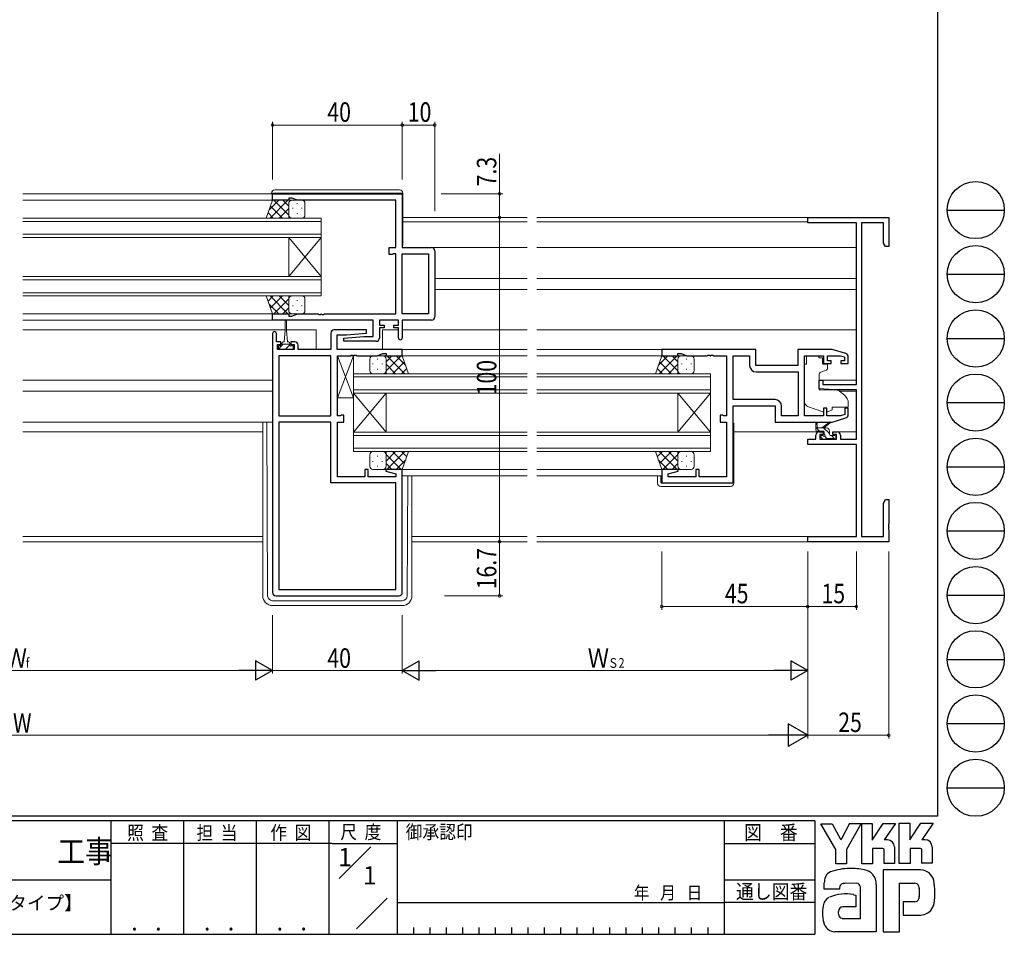
# Model space of a CAD drawing. Extents: x 0 to 793, y 0 to 564.
# Drawn here: x 490 to 793, y 0 to 282 of the extents above; entities that cross this region are included whole.
import ezdxf
from ezdxf.enums import TextEntityAlignment as Align

# ---------------------------------------------------------------- set-up
doc = ezdxf.new("R2010")
doc.units = 0
doc.layers.add('USER1', color=3, linetype='CONTINUOUS')
doc.layers.add('YKK_ZWAK', color=7, linetype='CONTINUOUS')
for name, color, linetype, lineweight in [('YKK_11', 7, 'CONTINUOUS', 30), ('YKK_12', 2, 'CONTINUOUS', 13), ('YKK_13', 4, 'CONTINUOUS', 13), ('YKK_D', 6, 'CONTINUOUS', 13)]:
    doc.layers.add(name, color=color, linetype=linetype, lineweight=lineweight)
doc.styles.get("Standard").update_dxf_attribs({"font": 'ROMANS.SHX', "bigfont": 'EXTFONT.SHX'})
doc.styles.add('YKK_OSSTYLE1', font='romans.shx', dxfattribs={"width": 0.9, "bigfont": 'EXTFONT.SHX'})

# ---------------------------------------------------------------- blocks, each defined once
blk = doc.blocks.new('A201')
at = {"layer": 'YKK_ZWAK', "color": 254, "linetype": 'Continuous'}
for p, q in [((571, 410), (571, 35)), ((571, 35), (21, 35)), ((544, 34), (21, 34)), ((389, 34), (389, 9)), ((437, 34), (437, 9)), ((452, 34), (452, 9)), ((524, 34), (524, 9)), ((544, 34), (544, 9)), ((548.59, 27.71), (545.31, 33.35)), ((545.31, 33.35), (547.82, 33.35)), ((547.82, 33.35), (549.62, 29.99)), ((551.6, 33.43), (549.77, 29.88)), ((554.19, 33.43), (550.95, 27.7)), ((551.6, 33.43), (554.19, 33.43)), ((554.33, 24.55), (554.33, 33.41)), ((554.33, 33.41), (556.63, 33.41)), ((556.63, 29.77), (559.04, 33.45)), ((556.63, 33.41), (556.63, 29.77)), ((559.04, 33.45), (561.77, 33.45)), ((561.77, 33.45), (559.24, 29.78)), ((562.55, 24.63), (562.55, 33.49)), ((562.55, 33.49), (564.89, 33.49)), ((564.89, 29.78), (567.34, 33.49)), ((564.89, 33.49), (564.89, 29.78)), ((567.34, 33.49), (570.04, 33.49)), ((569.77, 33.02), (567.54, 29.84)), ((570.04, 33.49), (569.77, 33.02)), ((549.62, 29.99), (549.77, 29.88)), ((559.99, 29.78), (559.24, 29.78)), ((561.53, 28.24), (561.53, 24.61)), ((568.29, 29.84), (567.54, 29.84)), ((569.83, 28.24), (569.83, 24.65)), ((548.59, 24.53), (548.59, 27.71)), ((550.95, 27.7), (550.95, 24.53)), ((558.98, 27.87), (556.7, 27.87)), ((556.7, 27.87), (556.7, 24.55)), ((559.29, 27.75), (558.98, 27.87)), ((559.29, 24.61), (559.29, 27.75)), ((567.26, 27.89), (564.99, 27.89)), ((564.99, 27.89), (564.99, 24.63)), ((567.57, 27.77), (567.26, 27.89)), ((567.57, 24.65), (567.57, 27.77)), ((550.95, 24.53), (548.59, 24.53)), ((556.7, 24.55), (554.33, 24.55)), ((561.53, 24.61), (559.29, 24.61)), ((564.99, 24.63), (562.55, 24.63)), ((567.57, 24.68), (567.61, 24.65)), ((569.83, 24.65), (567.57, 24.65)), ((559.02, 23.22), (559.02, 9.57)), ((567.3, 23.22), (559.02, 23.22)), ((524, 21), (544, 21)), ((546.08, 18.95), (546.08, 20.33)), ((553.25, 20.28), (550.61, 20.23)), ((557.51, 20.01), (557.51, 9.59)), ((562.61, 9.57), (562.61, 20.24)), ((562.61, 20.24), (565.93, 20.24)), ((549.41, 18.95), (546.08, 18.95)), ((552.55, 17.73), (553.05, 17.62)), ((553.05, 17.62), (553.05, 15.05)), ((554.02, 12.52), (554.02, 19.47)), ((566.98, 19.17), (566.99, 17.29)), ((452, 16), (524, 16)), ((566.01, 16.15), (563.48, 16.15)), ((563.48, 16.15), (563.48, 13.2)), ((553.05, 15.05), (550.2, 15.05)), ((563.48, 13.2), (567.28, 13.2)), ((567.28, 13.2), (568.06, 13.37)), ((550, 12.52), (554.02, 12.52)), ((553.71, 12.52), (553.96, 12.52)), ((554.02, 12.52), (554.02, 12.52)), ((21, 9), (544, 9)), ((549.41, 9.53), (548.34, 9.53)), ((557.28, 9.55), (549.41, 9.53)), ((557.51, 9.59), (557.28, 9.55)), ((559.02, 9.57), (562.05, 9.57)), ((562.05, 9.57), (562.61, 9.57))]:
    blk.add_line(p, q, dxfattribs=at)
at = {"layer": 'YKK_ZWAK', "color": 8, "linetype": 'Continuous'}
for p, q in [((573.13, 168.56), (585.73, 168.56)), ((573.13, 154.42), (585.73, 154.42)), ((573.13, 140.28), (585.73, 140.28)), ((573.13, 126.14), (585.73, 126.14)), ((573.13, 112), (585.73, 112)), ((573.13, 97.86), (585.73, 97.86)), ((573.13, 83.72), (585.73, 83.72)), ((573.13, 69.58), (585.73, 69.58)), ((573.13, 55.44), (585.73, 55.44)), ((573.13, 41.3), (585.73, 41.3))]:
    blk.add_line(p, q, dxfattribs=at)
at = {"layer": 'YKK_ZWAK', "color": 131, "linetype": 'Continuous'}
for p, q in [((405, 34), (405, 9)), ((421, 34), (421, 9)), ((437.7, 29), (389, 29)), ((437.7, 29), (452, 29)), ((439.26, 21.33), (446.19, 28.25)), ((524, 29), (544, 29)), ((297, 21), (389, 21)), ((443.05, 10.18), (449.85, 16.98)), ((544, 16), (524, 16)), ((455.6, 10.5), (455.6, 9)), ((459.2, 10.5), (459.2, 9)), ((462.8, 10.5), (462.8, 9)), ((466.4, 10.5), (466.4, 9)), ((470, 10.5), (470, 9)), ((473.6, 10.5), (473.6, 9)), ((477.2, 10.5), (477.2, 9)), ((480.8, 10.5), (480.8, 9)), ((484.4, 10.5), (484.4, 9)), ((488, 10.5), (488, 9)), ((491.6, 10.5), (491.6, 9)), ((495.2, 10.5), (495.2, 9)), ((498.8, 10.5), (498.8, 9)), ((502.4, 10.5), (502.4, 9)), ((506, 10.5), (506, 9)), ((509.6, 10.5), (509.6, 9)), ((513.2, 10.5), (513.2, 9)), ((516.8, 10.5), (516.8, 9)), ((520.4, 10.5), (520.4, 9))]:
    blk.add_line(p, q, dxfattribs=at)
at = {"layer": 'YKK_ZWAK', "color": 8, "linetype": 'Continuous'}
for centre in [(579.43, 168.56), (579.43, 154.42), (579.43, 140.28), (579.43, 126.14), (579.43, 112), (579.43, 97.86), (579.43, 83.72), (579.43, 69.58), (579.43, 55.44), (579.43, 41.3)]:
    blk.add_circle(centre, 6.3, dxfattribs=at)
at = {"layer": 'YKK_ZWAK', "color": 254, "linetype": 'Continuous'}
for centre, radius, start, end in [((559.99, 28.24), 1.54, 0.0017, 89.996), ((568.29, 28.29), 1.54, 0.0017, 89.996), ((548, 21.1), 1.75, 109.0213, 161.5126), ((551.66, 10.86), 12.63, 89.8916, 109.3085), ((552.03, 8.67), 14.82, 78.7801, 91.4694), ((554.38, 20.07), 3.18, 40.6642, 80.3169), ((554.22, 20.08), 3.29, 358.7806, 38.7656), ((567.19, 20.11), 3.1, 14.4457, 87.0875), ((549.69, 20.31), 3.6, 158.4108, 179.7178), ((550.91, 18.99), 1.51, 138.4638, 181.7136), ((550.51, 19.02), 1.21, 85.5055, 126.7804), ((552.9, 19.18), 1.16, 14.7552, 72.4499), ((566.05, 19.37), 0.878, 16.4312, 96.9166), ((564.38, 18.85), 2.62, 4.9342, 17.0355), ((555.55, 18.15), 14.9, 350.9903, 10.6762), ((550.8, 8.39), 9.51, 79.381, 112.0583), ((553.61, 13.72), 7.92, 168.7637, 199.8008), ((548.59, 14.77), 2.79, 121.8271, 169.0847), ((566.01, 17.08), 0.933, 269.9547, 342.9014), ((564.36, 17.54), 2.64, 343.6902, 354.7536), ((567.24, 16.32), 3.07, 285.4429, 349.9045), ((550.84, 13.77), 1.69, 171.082, 216.7192), ((550.21, 14.01), 1.03, 90.3395, 178.0364), ((548.6, 12.25), 2.73, 207.3144, 263.5946), ((550.18, 13.6), 1.09, 230.9728, 260.7549)]:
    blk.add_arc(centre, radius, start, end, dxfattribs=at)
at = {"layer": 'YKK_ZWAK', "color": 131, "linetype": 'Continuous', "style": 'YKK_OSSTYLE1', "width": 0.9}
for s, height, p in [('照  査', 3, (392.56, 29.87)), ('担  当', 3, (407.82, 29.87)), ('作  図', 3, (424.09, 29.88)), ('尺  度', 3, (439.51, 30.04)), ('御承認印', 3, (453.91, 30.05)), ('図\u3000番', 3.2, (528.43, 29.81)), ('年   月   日', 2.828, (504.13, 16.74)), ('通し図番', 3.2, (526.63, 16.8)), (' ． ．', 3.5, (392.18, 9.75)), (' ． ．', 3.5, (408.18, 9.75)), (' ． ．', 3.5, (424.18, 9.75))]:
    blk.add_text(s, height=height, dxfattribs=at).set_placement(p)
at = {"layer": 'YKK_ZWAK', "color": 254, "linetype": 'Continuous', "style": 'YKK_OSSTYLE1', "width": 0.9}
blk.add_text('工事', height=5, dxfattribs=at).set_placement((377.17, 24.75))

msp = doc.modelspace()

# ---------------------------------------------------------------- linework, layer by layer
at = {"layer": 'YKK_11', "color": 0, "linetype": 'ByBlock', "lineweight": -2, "ltscale": 0.5}
for p, q in [((567.8, 228.4), (607.8, 228.4)), ((567.8, 226.4), (567.8, 228.4)), ((607.8, 228.4), (607.8, 211.8)), ((572.8, 226.4), (567.8, 226.4)), ((572.8, 227.1), (572.8, 226.4)), ((573.8, 227.1), (572.8, 227.1)), ((575.53, 226.47), (573.8, 227.1)), ((605.8, 226.47), (575.53, 226.47)), ((605.8, 211.8), (605.8, 226.47)), ((732.8, 221.1), (757.8, 221.1)), ((732.8, 219.47), (732.8, 221.1)), ((747.8, 219.47), (732.8, 219.47)), ((747.8, 169.6), (747.8, 219.47)), ((749.43, 219.47), (749.43, 122.73)), ((756.17, 219.47), (749.43, 219.47)), ((756.17, 213.19), (756.17, 219.47)), ((757.8, 221.1), (757.8, 212.1)), ((756.8, 212.1), (756.17, 213.19)), ((603.8, 211.8), (605.8, 211.8)), ((603.8, 209.7), (603.8, 211.8)), ((604.67, 209.7), (603.8, 209.7)), ((604.84, 209.78), (604.67, 209.7)), ((605, 209.87), (604.84, 209.78)), ((605.8, 209.87), (605, 209.87)), ((605.8, 191.33), (605.8, 209.87)), ((607.8, 211.8), (616.8, 211.8)), ((607.8, 191.33), (607.8, 209.87)), ((607.8, 209.87), (615.87, 209.87)), ((615.87, 209.87), (615.87, 191.33)), ((615.87, 209.87), (615.87, 191.33)), ((617.8, 210.8), (617.8, 190.4)), ((757.8, 212.1), (756.8, 212.1)), ((567.8, 191.4), (572.8, 191.4)), ((567.8, 189.4), (567.8, 191.4)), ((572.8, 191.4), (572.8, 190.7)), ((573.8, 190.7), (575.53, 191.33)), ((575.53, 191.33), (581.84, 191.33)), ((581.84, 191.33), (582.03, 191.21)), ((582.57, 191.21), (582.76, 191.33)), ((582.76, 191.33), (582.84, 191.33)), ((582.84, 191.33), (583.03, 191.21)), ((583.57, 191.21), (583.76, 191.33)), ((583.76, 191.33), (605.8, 191.33)), ((615.87, 191.33), (607.8, 191.33)), ((598.87, 189.4), (567.8, 189.4)), ((572.8, 190.7), (573.8, 190.7)), ((582.03, 191.21), (582.57, 191.21)), ((583.03, 191.21), (583.57, 191.21)), ((598.87, 184.4), (598.87, 189.4)), ((600.8, 189.4), (600.8, 187.9)), ((606.6, 189.4), (600.8, 189.4)), ((606.6, 187.9), (606.6, 189.4)), ((607.8, 189.4), (607.8, 184)), ((616.8, 189.4), (607.8, 189.4)), ((567.8, 185.3), (567.8, 105.4)), ((569, 182.7), (569, 185.3)), ((585.8, 185.4), (585.8, 180.4)), ((596.78, 186.4), (586.8, 186.4)), ((590.61, 184.9), (596.82, 185.44)), ((596.82, 185.44), (596.78, 186.4)), ((600.8, 187.9), (602.2, 187.9)), ((600.8, 187.1), (600.8, 183.9)), ((602.2, 187.1), (600.8, 187.1)), ((602.2, 187.9), (602.2, 187.1)), ((605.2, 187.1), (605.2, 187.9)), ((605.2, 187.9), (606.6, 187.9)), ((606.6, 187.1), (605.2, 187.1)), ((606.6, 184), (606.6, 187.1)), ((570.4, 182.7), (569, 182.7)), ((570.4, 181.9), (570.4, 182.7)), ((573.4, 182.7), (573.4, 181.9)), ((574.7, 182.7), (573.4, 182.7)), ((587.73, 184.9), (590.61, 184.9)), ((587.73, 180.4), (587.73, 184.9)), ((589.78, 183.85), (595.99, 184.4)), ((589.82, 182.9), (589.78, 183.85)), ((599.8, 182.9), (589.82, 182.9)), ((595.99, 184.4), (598.87, 184.4)), ((569.3, 181.9), (570.4, 181.9)), ((569.3, 180.4), (569.3, 181.9)), ((574.5, 180.4), (569.3, 180.4)), ((573.4, 181.9), (574.5, 181.9)), ((574.5, 181.9), (574.5, 180.4)), ((575.7, 180.4), (575.7, 181.7)), ((585.8, 180.4), (575.7, 180.4)), ((607.8, 180.4), (587.73, 180.4)), ((607.8, 178.4), (607.8, 180.4)), ((716.8, 180.4), (687.8, 180.4)), ((687.8, 180.4), (687.8, 178.4)), ((716.8, 175.4), (716.8, 180.4)), ((729.8, 180.4), (729.8, 175.4)), ((740.3, 180.4), (729.8, 180.4)), ((744.59, 179.11), (740.3, 180.4)), ((569.73, 178.47), (569.73, 159.93)), ((569.73, 178.47), (569.73, 159.93)), ((585.8, 178.47), (569.73, 178.47)), ((585.8, 159.93), (585.8, 178.47)), ((587.8, 178.47), (591.84, 178.47)), ((587.8, 159.93), (587.8, 178.47)), ((591.84, 178.47), (592.03, 178.59)), ((592.03, 178.59), (592.57, 178.59)), ((592.57, 178.59), (592.76, 178.47)), ((592.76, 178.47), (592.84, 178.47)), ((592.84, 178.47), (593.03, 178.59)), ((593.03, 178.59), (593.57, 178.59)), ((593.57, 178.59), (593.76, 178.47)), ((593.76, 178.47), (600.07, 178.47)), ((600.07, 178.47), (601.8, 179.1)), ((601.8, 179.1), (602.8, 179.1)), ((602.8, 179.1), (602.8, 178.4)), ((602.8, 178.4), (607.8, 178.4)), ((687.8, 178.4), (692.8, 178.4)), ((692.8, 179.1), (693.8, 179.1)), ((692.8, 178.4), (692.8, 179.1)), ((693.8, 179.1), (695.53, 178.47)), ((695.53, 178.47), (701.84, 178.47)), ((701.84, 178.47), (702.03, 178.59)), ((702.03, 178.59), (702.57, 178.59)), ((702.57, 178.59), (702.76, 178.47)), ((702.76, 178.47), (702.84, 178.47)), ((702.84, 178.47), (703.03, 178.59)), ((703.03, 178.59), (703.57, 178.59)), ((703.57, 178.59), (703.76, 178.47)), ((703.76, 178.47), (707.8, 178.47)), ((707.8, 178.47), (707.8, 159.93)), ((709.8, 164.93), (709.8, 178.47)), ((709.8, 178.47), (714.87, 178.47)), ((714.87, 178.47), (714.87, 175.47)), ((731.8, 159.93), (731.8, 178.47)), ((731.8, 178.47), (737.7, 178.47)), ((737.7, 178.47), (737.7, 176.1)), ((737.7, 176.1), (740, 176.1)), ((738.9, 176.9), (738.9, 178.47)), ((738.9, 178.47), (742.91, 178.47)), ((740, 176.9), (738.9, 176.9)), ((740, 176.1), (740, 176.9)), ((742.91, 178.47), (744.1, 178.11)), ((743, 176.9), (743, 176.1)), ((744.1, 176.9), (743, 176.9)), ((743, 176.1), (745.3, 176.1)), ((744.1, 178.11), (744.1, 176.9)), ((745.3, 176.1), (745.3, 178.15)), ((729.8, 175.4), (716.8, 175.4)), ((716.87, 173.47), (729.87, 173.47)), ((729.87, 173.47), (729.87, 159.93)), ((729.87, 173.47), (729.87, 159.93)), ((736.3, 170.9), (737.5, 170.9)), ((736.3, 168.29), (736.3, 170.9)), ((737.5, 170.9), (737.5, 169.6)), ((740.8, 167.9), (736.3, 168.29)), ((737.5, 169.6), (747.8, 169.6)), ((747.8, 167.9), (740.8, 167.9)), ((747.8, 152.73), (747.8, 167.9)), ((722.73, 164.93), (709.8, 164.93)), ((709.8, 139.2), (709.8, 163)), ((709.8, 163), (722.8, 163)), ((722.8, 163), (722.8, 158)), ((724.73, 159.93), (724.73, 162.93)), ((737.7, 162.3), (737.7, 159.93)), ((738.7, 162.3), (737.7, 162.3)), ((738.7, 159.93), (738.7, 162.3)), ((745.3, 162.3), (744.3, 162.3)), ((744.3, 162.3), (744.3, 160.35)), ((745.3, 160.24), (745.3, 162.3)), ((569.73, 159.93), (585.8, 159.93)), ((569.73, 158), (569.73, 106.33)), ((569.73, 158), (569.73, 106.33)), ((585.8, 158), (569.73, 158)), ((585.8, 139.2), (585.8, 158)), ((588.67, 159.93), (587.8, 159.93)), ((587.8, 141.13), (587.8, 158)), ((587.8, 158), (589.8, 158)), ((588.84, 160.01), (588.67, 159.93)), ((589, 160.1), (588.84, 160.01)), ((589.8, 160.1), (589, 160.1)), ((589.8, 158), (589.8, 160.1)), ((706.6, 160.1), (705.8, 160.1)), ((705.8, 160.1), (705.8, 158)), ((705.8, 158), (707.8, 158)), ((706.76, 160.01), (706.6, 160.1)), ((706.93, 159.93), (706.76, 160.01)), ((707.8, 159.93), (706.93, 159.93)), ((707.8, 158), (707.8, 141.13)), ((722.8, 158), (740.3, 158)), ((729.87, 159.93), (724.73, 159.93)), ((737.7, 159.93), (731.8, 159.93)), ((742.91, 159.93), (738.7, 159.93)), ((740.3, 158), (744.59, 159.28)), ((744.3, 160.35), (742.91, 159.93)), ((736.3, 155), (737.6, 155)), ((737.6, 155), (737.6, 154.2)), ((740.6, 154.2), (740.6, 155)), ((740.6, 155), (741.9, 155)), ((732.8, 152.73), (735.3, 152.73)), ((732.8, 151.1), (732.8, 152.73)), ((735.3, 152.73), (735.3, 154)), ((736.5, 154.2), (736.5, 152.73)), ((737.6, 154.2), (736.5, 154.2)), ((736.5, 152.73), (741.7, 152.73)), ((741.7, 154.2), (740.6, 154.2)), ((741.7, 152.73), (741.7, 154.2)), ((742.9, 154), (742.9, 152.73)), ((742.9, 152.73), (747.8, 152.73)), ((747.8, 151.1), (732.8, 151.1)), ((747.8, 122.73), (747.8, 151.1)), ((596.3, 143.4), (596.3, 141.13)), ((597.3, 143.4), (596.3, 143.4)), ((597.3, 141.13), (597.3, 143.4)), ((602.84, 143.4), (602.77, 142.88)), ((602.77, 142.88), (605.87, 142.04)), ((607.8, 143.4), (602.84, 143.4)), ((607.8, 105.4), (607.8, 143.4)), ((687.8, 143.4), (687.8, 139.2)), ((692.76, 143.4), (687.8, 143.4)), ((689.73, 142.04), (692.83, 142.88)), ((692.83, 142.88), (692.76, 143.4)), ((698.3, 143.4), (698.3, 141.13)), ((699.3, 143.4), (698.3, 143.4)), ((699.3, 141.13), (699.3, 143.4)), ((596.3, 141.13), (587.8, 141.13)), ((605.87, 141.13), (597.3, 141.13)), ((605.87, 142.04), (605.87, 141.13)), ((689.73, 141.13), (689.73, 142.04)), ((698.3, 141.13), (689.73, 141.13)), ((707.8, 141.13), (699.3, 141.13)), ((605.87, 139.2), (585.8, 139.2)), ((605.87, 106.33), (605.87, 139.2)), ((687.8, 139.2), (709.8, 139.2)), ((756.17, 133.01), (756.8, 134.1)), ((756.8, 134.1), (757.8, 134.1)), ((757.8, 134.1), (757.8, 126.56)), ((756.17, 122.73), (756.17, 133.01)), ((757.8, 126.56), (757.68, 126.37)), ((757.68, 126.37), (757.68, 125.82)), ((757.68, 125.82), (757.8, 125.64)), ((757.8, 125.56), (757.68, 125.37)), ((757.68, 125.37), (757.68, 124.82)), ((757.68, 124.82), (757.8, 124.64)), ((757.8, 125.64), (757.8, 125.56)), ((757.8, 124.64), (757.8, 121.1)), ((732.8, 122.73), (747.8, 122.73)), ((732.8, 121.1), (732.8, 122.73)), ((749.43, 122.73), (756.17, 122.73)), ((757.8, 121.1), (732.8, 121.1)), ((569.73, 106.33), (605.87, 106.33)), ((568.8, 104.4), (606.8, 104.4))]:
    msp.add_line(p, q, dxfattribs=at)
for centre, radius, start, end in [((616.8, 210.8), 1, 0, 90), ((616.8, 190.4), 1, 270, 360), ((568.4, 185.3), 0.6, 360, 180), ((586.8, 185.4), 1, 90, 180), ((574.7, 181.7), 1, 0, 90), ((599.8, 183.9), 1, 270, 360), ((607.2, 184), 0.6, 180, 0), ((744.3, 178.15), 1, 360, 73.3007), ((716.87, 175.47), 2, 180, 270), ((722.73, 162.93), 2, 0, 90), ((744.3, 160.24), 1, 286.6993, 0), ((736.3, 154), 1, 90, 180), ((741.9, 154), 1, 0, 90), ((568.8, 105.4), 1, 180, 270), ((606.8, 105.4), 1, 270, 360)]:
    msp.add_arc(centre, radius, start, end, dxfattribs=at)
at = {"layer": 'YKK_12', "ltscale": 1.5}
for p, q in [((490.8, 228.4), (568.1, 228.4)), ((490.8, 226.4), (568.3, 226.4)), ((490.8, 220.9), (582.8, 220.9)), ((582.8, 219.9), (490.8, 219.9)), ((582.8, 220.9), (582.8, 214.9)), ((608, 221.1), (646.3, 221.1)), ((608, 219.7), (646.3, 219.7)), ((649.3, 221.1), (733.1, 221.1)), ((649.3, 219.7), (732.8, 219.7)), ((490.8, 215.9), (582.8, 215.9)), ((582.8, 214.9), (490.8, 214.9)), ((582.8, 214.9), (572.8, 202.9)), ((582.8, 202.9), (572.8, 214.9)), ((572.8, 202.9), (572.8, 214.9)), ((582.8, 202.9), (582.8, 214.9)), ((608.1, 211.8), (646.3, 211.8)), ((649.3, 211.8), (747.8, 211.8)), ((490.8, 202.9), (582.8, 202.9)), ((582.8, 201.9), (490.8, 201.9)), ((582.8, 202.9), (582.8, 196.9)), ((617.8, 202.3), (646.3, 202.3)), ((649.3, 202.3), (747.8, 202.3)), ((490.8, 197.9), (582.8, 197.9)), ((617.8, 198.9), (646.3, 198.9)), ((649.3, 198.9), (747.8, 198.9)), ((582.8, 196.9), (490.8, 196.9)), ((490.8, 191.4), (568.3, 191.4)), ((490.8, 189.4), (598.58, 189.4)), ((490.8, 186.4), (571.65, 186.4)), ((572.15, 186.4), (581.23, 186.4)), ((581.23, 186.4), (581.23, 180.5)), ((601.73, 186.4), (601.73, 180.5)), ((601.73, 186.4), (606.6, 186.4)), ((607.8, 186.4), (646.3, 186.4)), ((649.3, 186.4), (747.8, 186.4)), ((607.5, 180.4), (646.3, 180.4)), ((649.3, 180.4), (688.1, 180.4)), ((607.3, 178.4), (646.3, 178.4)), ((649.3, 178.4), (688.3, 178.4)), ((490.8, 170.9), (567.8, 170.9)), ((592.8, 172.9), (592.8, 166.9)), ((646.3, 172.9), (592.8, 172.9)), ((592.8, 171.9), (646.3, 171.9)), ((649.3, 172.9), (702.8, 172.9)), ((702.8, 171.9), (649.3, 171.9)), ((702.8, 172.9), (702.8, 166.9)), ((736.3, 170.9), (747.8, 170.9)), ((490.8, 167.5), (567.8, 167.5)), ((646.3, 167.9), (592.8, 167.9)), ((649.3, 167.9), (702.8, 167.9)), ((742.68, 167.5), (747.8, 167.5)), ((592.8, 166.9), (646.3, 166.9)), ((592.8, 166.9), (602.8, 154.9)), ((592.8, 154.9), (602.8, 166.9)), ((592.8, 154.9), (592.8, 166.9)), ((602.8, 154.9), (602.8, 166.9)), ((702.8, 166.9), (649.3, 166.9)), ((692.8, 154.9), (692.8, 166.9)), ((702.8, 166.9), (692.8, 154.9)), ((702.8, 154.9), (692.8, 166.9)), ((702.8, 154.9), (702.8, 166.9)), ((490.8, 155), (564.8, 155)), ((646.3, 154.9), (592.8, 154.9)), ((592.8, 154.9), (592.8, 148.9)), ((649.3, 154.9), (702.8, 154.9)), ((702.8, 154.9), (702.8, 148.9)), ((710, 155), (736.3, 155)), ((741.9, 155), (747.8, 155)), ((592.8, 153.9), (646.3, 153.9)), ((702.8, 153.9), (649.3, 153.9)), ((646.3, 149.9), (592.8, 149.9)), ((592.8, 148.9), (646.3, 148.9)), ((649.3, 149.9), (702.8, 149.9)), ((702.8, 148.9), (649.3, 148.9)), ((607.3, 143.4), (646.3, 143.4)), ((649.3, 143.4), (688.3, 143.4)), ((607.8, 141.4), (646.3, 141.4)), ((649.3, 141.4), (687.8, 141.4)), ((490.8, 122.73), (564.8, 122.73)), ((610.8, 122.73), (646.3, 122.73)), ((649.3, 122.73), (733.1, 122.73)), ((490.8, 121.1), (564.8, 121.1)), ((610.8, 121.1), (646.3, 121.1)), ((649.3, 121.1), (733.1, 121.1))]:
    msp.add_line(p, q, dxfattribs=at)
at = {"layer": 'YKK_13', "ltscale": 1.5}
for p, q in [((567.5, 228.6), (567.5, 228.4)), ((568, 228.6), (567.5, 228.6)), ((607.5, 228.6), (568, 228.6)), ((568.5, 229.6), (607, 229.6)), ((608, 228.6), (607.5, 228.6)), ((608, 212.8), (608, 228.6)), ((565.84, 220.9), (567.8, 226.4)), ((569.7, 226.4), (566.74, 223.44)), ((572.53, 226.4), (567.03, 220.9)), ((567.8, 226.4), (573.8, 226.4)), ((572.8, 221.78), (568.18, 226.4)), ((572.8, 224.6), (571.01, 226.4)), ((572.8, 225.4), (572.8, 221.8)), ((572.8, 225), (572.8, 220.9)), ((576.8, 226.4), (573.8, 226.4)), ((575.44, 225.48), (575.44, 225.28)), ((577.8, 221.9), (577.8, 225.4)), ((568.02, 220.9), (566.41, 222.51)), ((570.85, 220.9), (567.16, 224.59)), ((572.8, 223.84), (569.86, 220.9)), ((574.02, 224.06), (574.02, 223.86)), ((575.44, 222.45), (575.44, 222.25)), ((576.85, 224.06), (576.85, 223.86)), ((574.02, 220.9), (565.84, 220.9)), ((572.8, 221.01), (572.69, 220.9)), ((573.8, 220.9), (576.8, 220.9)), ((574.02, 196.9), (565.84, 196.9)), ((565.84, 196.9), (567.8, 191.4)), ((568.02, 196.9), (566.41, 195.29)), ((569.7, 191.4), (566.74, 194.36)), ((572.53, 191.4), (567.03, 196.9)), ((570.85, 196.9), (567.16, 193.2)), ((572.8, 196.02), (568.18, 191.4)), ((572.8, 193.96), (569.86, 196.9)), ((572.8, 196.79), (572.69, 196.9)), ((572.8, 192.8), (572.8, 196.9)), ((572.8, 192.4), (572.8, 196)), ((573.8, 196.9), (576.8, 196.9)), ((575.44, 195.35), (575.44, 195.55)), ((577.8, 195.9), (577.8, 192.4)), ((567.8, 191.4), (573.8, 191.4)), ((572.8, 193.19), (571.01, 191.4)), ((576.8, 191.4), (573.8, 191.4)), ((574.02, 193.73), (574.02, 193.93)), ((575.44, 192.32), (575.44, 192.52)), ((576.85, 193.73), (576.85, 193.93)), ((571.65, 189.15), (571.65, 186.2)), ((572.15, 186.2), (572.15, 189.15)), ((571.65, 186.2), (571.4, 182.7)), ((572.15, 186.2), (572.4, 182.7)), ((570.65, 181.5), (570.65, 182.3)), ((571.05, 182.7), (571.4, 182.7)), ((572.4, 182.7), (572.75, 182.7)), ((573.15, 182.3), (573.15, 181.5)), ((570.58, 181.5), (569.6, 180.52)), ((569.6, 181.5), (569.6, 180.4)), ((570.65, 181.5), (569.6, 181.5)), ((569.6, 180.4), (574.2, 180.4)), ((573.15, 182), (570.65, 182)), ((571.08, 182), (570.65, 181.57)), ((571.9, 180.57), (571.73, 180.4)), ((573.15, 181.82), (571.9, 180.57)), ((574.2, 181.5), (573.15, 181.5)), ((574.2, 180.63), (573.97, 180.4)), ((574.2, 180.4), (574.2, 181.5)), ((592.8, 178.47), (587.8, 178.47)), ((587.8, 178.47), (592.8, 165.47)), ((587.8, 165.47), (592.8, 178.47)), ((587.8, 178.47), (587.8, 165.47)), ((592.8, 165.47), (592.8, 178.47)), ((597.8, 173.9), (597.8, 177.4)), ((598.8, 178.4), (601.8, 178.4)), ((600.16, 177.48), (600.16, 177.28)), ((607.8, 178.4), (601.8, 178.4)), ((602.8, 176.6), (604.59, 178.4)), ((602.8, 173.78), (607.42, 178.4)), ((602.8, 177.4), (602.8, 173.8)), ((602.8, 177), (602.8, 172.9)), ((603.07, 178.4), (608.57, 172.9)), ((604.75, 172.9), (608.44, 176.59)), ((605.9, 178.4), (608.86, 175.44)), ((609.76, 172.9), (607.8, 178.4)), ((685.84, 172.9), (687.8, 178.4)), ((689.7, 178.4), (686.74, 175.44)), ((692.53, 178.4), (687.03, 172.9)), ((690.85, 172.9), (687.16, 176.59)), ((687.8, 178.4), (693.8, 178.4)), ((692.8, 173.78), (688.18, 178.4)), ((692.8, 176.6), (691.01, 178.4)), ((692.8, 177.4), (692.8, 173.8)), ((692.8, 177), (692.8, 172.9)), ((696.8, 178.4), (693.8, 178.4)), ((695.44, 177.48), (695.44, 177.28)), ((697.8, 173.9), (697.8, 177.4)), ((732.4, 178.47), (732.4, 177.8)), ((736.2, 178.47), (732.4, 178.47)), ((732.4, 176.8), (732.4, 177.8)), ((732.4, 175.8), (732.4, 176.8)), ((736.2, 178.47), (736.2, 177.8)), ((736.2, 177.8), (737.37, 177.8)), ((737.37, 176.8), (737.37, 177.8)), ((737.37, 176.8), (737.37, 176.1)), ((598.75, 176.06), (598.75, 175.86)), ((600.16, 174.45), (600.16, 174.25)), ((601.58, 176.06), (601.58, 175.86)), ((602.8, 175.84), (605.74, 172.9)), ((607.58, 172.9), (609.19, 174.51)), ((688.02, 172.9), (686.41, 174.51)), ((692.8, 175.84), (689.86, 172.9)), ((694.02, 176.06), (694.02, 175.86)), ((695.44, 174.45), (695.44, 174.25)), ((696.85, 176.06), (696.85, 175.86)), ((731.8, 164.24), (731.8, 175.8)), ((732.4, 175.8), (731.8, 175.8)), ((738.57, 173.98), (736.57, 173.25)), ((737.67, 175.8), (738.6, 175.8)), ((738.9, 175.5), (738.9, 174.45)), ((601.8, 172.9), (598.8, 172.9)), ((601.58, 172.9), (609.76, 172.9)), ((602.8, 173.01), (602.91, 172.9)), ((694.02, 172.9), (685.84, 172.9)), ((692.8, 173.01), (692.69, 172.9)), ((693.8, 172.9), (696.8, 172.9)), ((736.3, 172.8), (736.3, 168.19)), ((736.52, 167.9), (741.9, 167.85)), ((742.54, 167.61), (744.23, 166.2)), ((587.8, 165.47), (592.8, 165.47)), ((737.43, 161.16), (732.79, 162.83)), ((738.99, 161.19), (740.3, 161.8)), ((745.3, 162.6), (740.3, 162.6)), ((740.3, 162.6), (740.3, 162.3)), ((740.3, 162.3), (740.3, 161.8)), ((745.3, 163.9), (745.3, 162.6)), ((567.8, 158), (490.8, 158)), ((564.8, 158), (564.8, 104.4)), ((566.29, 104.39), (566.01, 158)), ((737.2, 156.23), (739.42, 157.91)), ((709.8, 157.7), (710, 157.7)), ((710, 157.7), (710, 139.4)), ((735.3, 155.53), (735.3, 157.53)), ((738.5, 156.23), (735.3, 156.23)), ((736.45, 155.23), (735.45, 156.23)), ((735.6, 157.35), (735.8, 156.23)), ((737.6, 155.23), (735.6, 155.23)), ((739.5, 154.42), (737.69, 156.23)), ((737.8, 156.23), (739.62, 157.63)), ((737.9, 154.29), (737.9, 154.93)), ((739.5, 154.13), (739.5, 155.23)), ((737.39, 152.82), (736.89, 153.32)), ((737.1, 153.83), (737.44, 153.83)), ((738.2, 152.73), (737.6, 152.73)), ((738.75, 152.93), (738.05, 153.63)), ((740.5, 152.93), (738.4, 152.93)), ((739.8, 153.83), (741.2, 153.83)), ((741.19, 152.73), (740.09, 153.83)), ((741.2, 152.73), (740.7, 152.73)), ((741.5, 153.53), (741.5, 153.03)), ((601.8, 148.9), (598.8, 148.9)), ((601.58, 148.9), (609.76, 148.9)), ((602.8, 144.8), (602.8, 148.9)), ((602.8, 145.96), (605.74, 148.9)), ((602.8, 148.79), (602.91, 148.9)), ((603.07, 143.4), (608.57, 148.9)), ((604.75, 148.9), (608.44, 145.2)), ((607.58, 148.9), (609.19, 147.29)), ((609.76, 148.9), (607.8, 143.4)), ((685.84, 148.9), (687.8, 143.4)), ((694.02, 148.9), (685.84, 148.9)), ((688.02, 148.9), (686.41, 147.29)), ((692.53, 143.4), (687.03, 148.9)), ((690.85, 148.9), (687.16, 145.2)), ((692.8, 145.96), (689.86, 148.9)), ((692.8, 148.79), (692.69, 148.9)), ((692.8, 144.8), (692.8, 148.9)), ((693.8, 148.9), (696.8, 148.9)), ((597.8, 147.9), (597.8, 144.4)), ((598.75, 145.73), (598.75, 145.93)), ((600.16, 147.35), (600.16, 147.55)), ((601.58, 145.73), (601.58, 145.93)), ((602.8, 148.02), (607.42, 143.4)), ((602.8, 144.4), (602.8, 148)), ((605.9, 143.4), (608.86, 146.36)), ((689.7, 143.4), (686.74, 146.36)), ((692.8, 148.02), (688.18, 143.4)), ((692.8, 144.4), (692.8, 148)), ((694.02, 145.73), (694.02, 145.93)), ((695.44, 147.35), (695.44, 147.55)), ((696.85, 145.73), (696.85, 145.93)), ((697.8, 147.9), (697.8, 144.4)), ((598.8, 143.4), (601.8, 143.4)), ((600.16, 144.32), (600.16, 144.52)), ((607.8, 143.4), (601.8, 143.4)), ((602.8, 145.19), (604.59, 143.4)), ((687.8, 143.4), (693.8, 143.4)), ((692.8, 145.19), (691.01, 143.4)), ((696.8, 143.4), (693.8, 143.4)), ((695.44, 144.32), (695.44, 144.52)), ((609.31, 104.39), (609.5, 141.4)), ((610.8, 141.4), (610.8, 104.4)), ((686.5, 139.1), (686.5, 141.4)), ((687.5, 141.4), (687.5, 139.4)), ((709, 138.1), (687.5, 138.1)), ((687.8, 139.1), (709.5, 139.1)), ((709.5, 139.1), (710, 139.1)), ((710, 139.4), (710, 139.1)), ((567.79, 102.9), (607.81, 102.9)), ((567.8, 101.4), (607.8, 101.4))]:
    msp.add_line(p, q, dxfattribs=at)
for centre, radius, start, end in [((568.5, 228.6), 1, 90, 180), ((607, 228.6), 1, 0, 90), ((573.8, 225.4), 1, 90, 180), ((573.8, 225.4), 1, 90, 180), ((576.8, 225.4), 1, 0, 90), ((573.8, 221.9), 1, 180, 270), ((573.8, 221.9), 1, 180, 270), ((576.8, 221.9), 1, 270, 0), ((607.5, 212.8), 0.5, 306.8699, 0), ((573.8, 195.9), 1, 90, 180), ((573.8, 195.9), 1, 90, 180), ((576.8, 195.9), 1, 360, 90), ((573.8, 192.4), 1, 180, 270), ((573.8, 192.4), 1, 180, 270), ((576.8, 192.4), 1, 270, 360), ((571.9, 189.15), 0.25, 0, 180), ((571.05, 182.3), 0.4, 90, 180), ((572.75, 182.3), 0.4, 0, 90), ((598.8, 177.4), 1, 90, 180), ((601.8, 177.4), 1, 360, 90), ((601.8, 177.4), 1, 360, 90), ((693.8, 177.4), 1, 90, 180), ((693.8, 177.4), 1, 90, 180), ((696.8, 177.4), 1, 0, 90), ((737.67, 176.1), 0.3, 180, 270), ((598.8, 173.9), 1, 180, 270), ((601.8, 173.9), 1, 270, 360), ((601.8, 173.9), 1, 270, 360), ((693.8, 173.9), 1, 180, 270), ((693.8, 173.9), 1, 180, 270), ((696.8, 173.9), 1, 270, 0), ((736.8, 172.8), 0.5, 110, 180), ((738.4, 174.45), 0.5, 290, 360), ((738.6, 175.5), 0.3, 360, 90), ((736.6, 168.19), 0.3, 180, 269.5), ((741.89, 166.85), 1, 50, 89.5), ((733.3, 164.24), 1.5, 180, 250.1467), ((742.3, 163.9), 3, 360, 50), ((737.77, 162.1), 1, 250.1467, 266.1132), ((738.57, 162.1), 1, 277.4069, 295), ((739.6, 157.83), 0.2, 275.5829, 155.5829), ((735.5, 157.53), 0.2, 300, 180), ((735.6, 155.53), 0.3, 180, 270), ((737.6, 154.93), 0.3, 0, 90), ((738.5, 155.23), 1, 0, 90), ((737.1, 153.53), 0.3, 90, 225), ((737.6, 153.03), 0.3, 225, 270), ((737.44, 153.53), 0.3, 33.0557, 90), ((737.9, 153.83), 0.25, 213.0557, 56.9443), ((738.2, 154.29), 0.3, 180, 236.9443), ((738.2, 152.93), 0.2, 270, 0), ((739.8, 154.13), 0.3, 180, 270), ((740.7, 152.93), 0.2, 180, 270), ((741.2, 153.53), 0.3, 0, 90), ((741.2, 153.03), 0.3, 270, 0), ((598.8, 147.9), 1, 90, 180), ((601.8, 147.9), 1, 0, 90), ((601.8, 147.9), 1, 0, 90), ((693.8, 147.9), 1, 90, 180), ((693.8, 147.9), 1, 90, 180), ((696.8, 147.9), 1, 360, 90), ((598.8, 144.4), 1, 180, 270), ((601.8, 144.4), 1, 270, 0), ((601.8, 144.4), 1, 270, 0), ((693.8, 144.4), 1, 180, 270), ((693.8, 144.4), 1, 180, 270), ((696.8, 144.4), 1, 270, 360), ((687.5, 139.1), 1, 180, 270), ((687.8, 139.4), 0.3, 180, 270), ((709, 139.1), 1, 270, 0), ((567.8, 104.4), 3, 180, 270), ((567.79, 104.4), 1.5, 180.3016, 270), ((607.8, 104.4), 3, 270, 0), ((607.81, 104.4), 1.5, 270, 359.6984)]:
    msp.add_arc(centre, radius, start, end, dxfattribs=at)
at = {"layer": 'YKK_D', "ltscale": 1.5}
for p, q in [((567.8, 232.84), (567.8, 250.6)), ((567.8, 249.6), (607.8, 249.6)), ((607.8, 232.84), (607.8, 250.6)), ((607.8, 232.84), (607.8, 250.6)), ((607.8, 249.6), (617.8, 249.6)), ((617.8, 223.01), (617.8, 250.6)), ((637.8, 228.4), (637.8, 240.7)), ((619.8, 228.4), (638.8, 228.4)), ((637.8, 221.1), (637.8, 228.4)), ((619.8, 221.1), (638.8, 221.1)), ((637.8, 221.1), (637.8, 121.1)), ((619.8, 121.1), (638.8, 121.1)), ((620.8, 121.1), (638.8, 121.1)), ((637.8, 121.1), (637.8, 104.4)), ((687.8, 118.1), (687.8, 100.1)), ((732.8, 118.1), (732.8, 60.4)), ((732.8, 118.1), (732.8, 60.4)), ((732.8, 118.1), (732.8, 100.1)), ((732.8, 118.1), (732.8, 100.1)), ((747.8, 118.1), (747.8, 100.1)), ((757.8, 118.1), (757.8, 60.4)), ((620.8, 104.4), (638.8, 104.4)), ((732.8, 101.1), (687.8, 101.1)), ((732.8, 101.1), (747.8, 101.1)), ((567.8, 98.4), (567.8, 80.4)), ((567.8, 98.4), (567.8, 80.4)), ((607.8, 98.4), (607.8, 80.4)), ((607.8, 98.4), (607.8, 80.4)), ((732.8, 98.4), (732.8, 80.4)), ((416.8, 81.4), (561.8, 81.4)), ((607.8, 81.4), (567.8, 81.4)), ((726.8, 81.4), (613.8, 81.4)), ((252.8, 61.4), (725.8, 61.4)), ((732.8, 61.4), (757.8, 61.4))]:
    msp.add_line(p, q, dxfattribs=at)
at = {"layer": 'YKK_D', "lineweight": -2}
for p, q in [((562.6, 84.4), (562.6, 78.4)), ((567.8, 81.4), (562.6, 84.4)), ((607.8, 81.4), (613, 84.4)), ((613, 78.4), (613, 84.4)), ((727.6, 84.4), (727.6, 78.4)), ((732.8, 81.4), (727.6, 84.4)), ((567.8, 81.4), (557.41, 81.4)), ((567.8, 81.4), (562.6, 78.4)), ((607.8, 81.4), (618.19, 81.4)), ((607.8, 81.4), (613, 78.4)), ((732.8, 81.4), (722.41, 81.4)), ((732.8, 81.4), (727.6, 78.4)), ((726.74, 64.9), (726.74, 57.9)), ((732.8, 61.4), (726.74, 64.9)), ((732.8, 61.4), (720.68, 61.4)), ((732.8, 61.4), (726.74, 57.9))]:
    msp.add_line(p, q, dxfattribs=at)
at = {"layer": 'YKK_D', "linetype": 'ByBlock', "const_width": 0.85}
for points in [[(567.91, 249.6, 1), (567.69, 249.6, 1)], [(607.91, 249.6, 1), (607.69, 249.6, 1)], [(607.69, 249.6, 1), (607.91, 249.6, 1)], [(617.69, 249.6, 1), (617.91, 249.6, 1)], [(637.8, 228.29, 1), (637.8, 228.5, 1)], [(637.8, 220.99, 1), (637.8, 221.2, 1)], [(637.8, 221.2, 1), (637.8, 220.99, 1)], [(637.8, 121.2, 1), (637.8, 120.99, 1)], [(637.8, 120.99, 1), (637.8, 121.2, 1)], [(637.8, 104.5, 1), (637.8, 104.29, 1)], [(687.91, 101.1, 1), (687.69, 101.1, 1)], [(732.91, 101.1, 1), (732.69, 101.1, 1)], [(732.69, 101.1, 1), (732.91, 101.1, 1)], [(747.69, 101.1, 1), (747.91, 101.1, 1)], [(757.69, 61.4, 1), (757.91, 61.4, 1)]]:
    msp.add_lwpolyline(points, format="xyb", close=True, dxfattribs=at)

# ---------------------------------------------------------------- block references
at = {"layer": 'YKK_ZWAK', "xscale": 1.4, "yscale": 1.4, "zscale": 1.4}
msp.add_blockref('A201', (-26.6, -12.6), dxfattribs=at)

# ---------------------------------------------------------------- texts
at = {"layer": 'USER1', "color": 3}
msp.add_text('1', height=5.6, dxfattribs=at).set_placement((588, 21))
for s, height, p in [('1', 5.6, (597.8, 18.2)), ('EXIMA 51 T-1 両袖片引き窓【内動タイプ】', 4.2, (454.38, 9.65))]:
    msp.add_text(s, height=height, dxfattribs=at).set_placement(p, align=Align.MIDDLE_CENTER)
at = {"layer": 'YKK_D', "width": 0.8}
for s, height, p in [('40', 6, (584.71, 250.6)), ('10', 6, (609.5, 250.6)), ('45', 6, (707.27, 102.1)), ('15', 6, (737.06, 102.1)), ('Ｗ', 6, (485.54, 82.2)), ('40', 6, (584.71, 82.2)), ('Ｗ', 6, (664.99, 82.2)), ('f', 3, (491.78, 82.2)), ('Ｓ2', 3, (671.23, 82.2)), ('W', 6, (487.76, 62.2)), ('25', 6, (742.22, 62.4))]:
    msp.add_text(s, height=height, dxfattribs=at).set_placement(p)
for s, p in [('7.3', (636.8, 230.71)), ('100', (636.8, 166.24)), ('16.7', (636.8, 106.41))]:
    msp.add_text(s, height=6, rotation=90, dxfattribs=at).set_placement(p)

doc.saveas('drawing.dxf')
